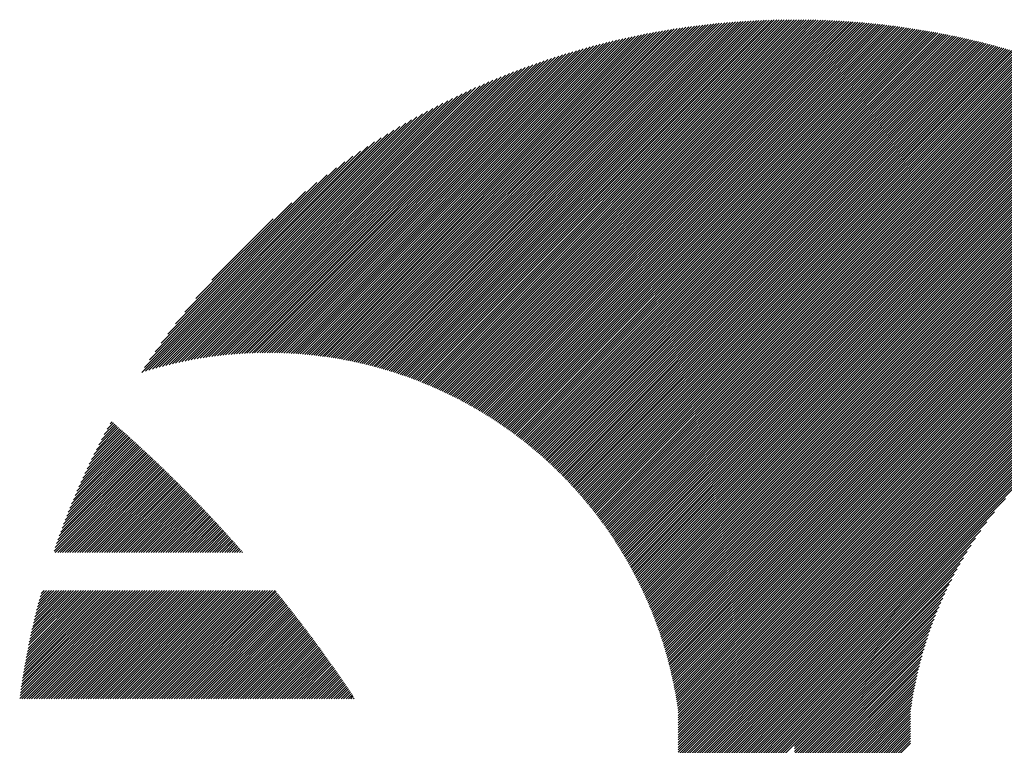
# Model space of a CAD drawing. Units: millimetres. Extents: x -791 to 339, y -413 to 475.
# Drawn here: x -791 to -753, y -302 to -274 of the extents above; entities that cross this region are included whole.
import ezdxf

# ---------------------------------------------------------------- set-up
doc = ezdxf.new("R2010")
doc.units = ezdxf.units.MM
doc.layers.add('CAXA0', color=7, linetype='Continuous', lineweight=70)
doc.layers.add('CAXA5', color=4, linetype='Continuous', lineweight=25)

# ---------------------------------------------------------------- blocks, each defined once
blk = doc.blocks.new('CAXBLOCK3', base_point=(-340.074, -83.454))
at = {"layer": 'CAXA0', "color": 0, "linetype": 'Continuous', "lineweight": 25}
for p, q in [((-775.407, -288.413), (-761.459, -274.466)), ((-775.34, -288.441), (-761.364, -274.465)), ((-775.273, -288.468), (-761.269, -274.464)), ((-775.207, -288.496), (-761.175, -274.464)), ((-761.165, -274.548), (-761.081, -274.464)), ((-761.165, -274.737), (-760.893, -274.465)), ((-761.165, -274.643), (-760.987, -274.465)), ((-761.165, -274.831), (-760.8, -274.466)), ((-778.551, -287.503), (-765.886, -274.838)), ((-778.471, -287.517), (-765.774, -274.82)), ((-778.392, -287.532), (-765.663, -274.803)), ((-778.313, -287.548), (-765.552, -274.787)), ((-778.234, -287.563), (-765.442, -274.771)), ((-778.156, -287.579), (-765.332, -274.755)), ((-778.078, -287.596), (-765.222, -274.74)), ((-778, -287.612), (-765.113, -274.725)), ((-777.923, -287.629), (-765.005, -274.711)), ((-777.846, -287.647), (-764.897, -274.697)), ((-777.77, -287.664), (-764.789, -274.684)), ((-777.693, -287.682), (-764.682, -274.671)), ((-777.617, -287.701), (-764.575, -274.659)), ((-777.542, -287.719), (-764.469, -274.647)), ((-777.466, -287.738), (-764.363, -274.635)), ((-777.391, -287.757), (-764.258, -274.624)), ((-777.316, -287.777), (-764.153, -274.613)), ((-777.242, -287.797), (-764.048, -274.603)), ((-777.168, -287.817), (-763.944, -274.593)), ((-777.094, -287.837), (-763.84, -274.584)), ((-777.021, -287.858), (-763.737, -274.575)), ((-776.947, -287.879), (-763.634, -274.566)), ((-776.874, -287.901), (-763.531, -274.558)), ((-776.802, -287.922), (-763.429, -274.55)), ((-776.729, -287.944), (-763.327, -274.542)), ((-776.657, -287.966), (-763.226, -274.535)), ((-776.585, -287.989), (-763.125, -274.528)), ((-776.514, -288.012), (-763.024, -274.522)), ((-776.443, -288.035), (-762.924, -274.516)), ((-776.372, -288.058), (-762.824, -274.51)), ((-776.301, -288.082), (-762.724, -274.505)), ((-776.231, -288.106), (-762.625, -274.5)), ((-776.161, -288.13), (-762.526, -274.495)), ((-776.091, -288.154), (-762.427, -274.491)), ((-776.021, -288.179), (-762.329, -274.487)), ((-775.952, -288.204), (-762.231, -274.483)), ((-775.883, -288.229), (-762.133, -274.48)), ((-775.814, -288.255), (-762.036, -274.477)), ((-775.746, -288.281), (-761.939, -274.474)), ((-775.677, -288.307), (-761.842, -274.472)), ((-775.609, -288.333), (-761.746, -274.47)), ((-775.542, -288.36), (-761.65, -274.468)), ((-775.474, -288.386), (-761.554, -274.467)), ((-775.14, -288.524), (-761.165, -274.548)), ((-775.075, -288.553), (-761.165, -274.643)), ((-775.009, -288.581), (-761.165, -274.737)), ((-774.943, -288.61), (-761.165, -274.831)), ((-761.165, -274.926), (-760.707, -274.468)), ((-761.165, -275.02), (-760.614, -274.469)), ((-761.165, -275.114), (-760.522, -274.471)), ((-761.165, -275.208), (-760.429, -274.473)), ((-761.165, -275.303), (-760.337, -274.476)), ((-761.165, -275.397), (-760.246, -274.478)), ((-761.165, -275.491), (-760.154, -274.481)), ((-761.165, -275.586), (-760.063, -274.484)), ((-761.165, -275.68), (-759.973, -274.488)), ((-761.165, -275.774), (-759.882, -274.492)), ((-761.165, -275.869), (-759.792, -274.496)), ((-761.165, -275.963), (-759.702, -274.5)), ((-761.165, -276.057), (-759.612, -274.504)), ((-761.165, -276.151), (-759.522, -274.509)), ((-761.165, -276.246), (-759.433, -274.514)), ((-761.165, -276.34), (-759.344, -274.52)), ((-761.165, -276.434), (-759.255, -274.525)), ((-761.165, -276.529), (-759.167, -274.531)), ((-761.165, -276.623), (-759.078, -274.537)), ((-761.165, -276.717), (-758.99, -274.543)), ((-761.165, -276.812), (-758.903, -274.55)), ((-761.165, -276.906), (-758.815, -274.556)), ((-761.165, -277), (-758.728, -274.563)), ((-761.165, -277.094), (-758.641, -274.571)), ((-761.165, -277.189), (-758.554, -274.578)), ((-761.165, -277.283), (-758.467, -274.586)), ((-761.165, -277.377), (-758.381, -274.594)), ((-761.165, -277.472), (-758.295, -274.602)), ((-761.165, -277.566), (-758.209, -274.61)), ((-761.165, -277.66), (-758.123, -274.619)), ((-761.165, -277.755), (-758.038, -274.628)), ((-761.165, -277.849), (-757.952, -274.637)), ((-761.165, -277.943), (-757.867, -274.646)), ((-761.165, -278.037), (-757.783, -274.655)), ((-761.165, -278.132), (-757.698, -274.665)), ((-761.165, -278.226), (-757.614, -274.675)), ((-761.165, -278.32), (-757.529, -274.685)), ((-761.165, -278.415), (-757.446, -274.696)), ((-761.165, -278.509), (-757.362, -274.706)), ((-761.165, -278.603), (-757.278, -274.717)), ((-761.165, -278.698), (-757.195, -274.728)), ((-761.165, -278.792), (-757.112, -274.739)), ((-761.165, -278.886), (-757.029, -274.751)), ((-761.165, -278.98), (-756.946, -274.762)), ((-761.165, -279.075), (-756.864, -274.774)), ((-761.165, -279.169), (-756.782, -274.786)), ((-761.165, -279.263), (-756.7, -274.798)), ((-761.165, -279.358), (-756.618, -274.811)), ((-761.165, -279.452), (-756.536, -274.823)), ((-761.165, -279.546), (-756.455, -274.836)), ((-779.877, -287.32), (-767.754, -275.197)), ((-779.791, -287.329), (-767.632, -275.17)), ((-779.706, -287.337), (-767.512, -275.143)), ((-779.621, -287.347), (-767.392, -275.117)), ((-779.536, -287.356), (-767.272, -275.092)), ((-779.452, -287.366), (-767.154, -275.068)), ((-779.368, -287.377), (-767.035, -275.044)), ((-779.285, -287.388), (-766.918, -275.021)), ((-779.202, -287.399), (-766.801, -274.998)), ((-779.119, -287.411), (-766.685, -274.976)), ((-779.037, -287.423), (-766.569, -274.955)), ((-778.955, -287.435), (-766.454, -274.934)), ((-778.873, -287.448), (-766.339, -274.914)), ((-778.792, -287.461), (-766.225, -274.894)), ((-778.711, -287.475), (-766.112, -274.875)), ((-778.631, -287.488), (-765.999, -274.856)), ((-774.878, -288.639), (-761.165, -274.926)), ((-774.813, -288.668), (-761.165, -275.02)), ((-774.748, -288.698), (-761.165, -275.114)), ((-774.684, -288.728), (-761.165, -275.208)), ((-761.165, -279.64), (-756.373, -274.849)), ((-761.165, -279.735), (-756.292, -274.862)), ((-761.165, -279.829), (-756.211, -274.876)), ((-761.165, -279.923), (-756.131, -274.889)), ((-761.165, -280.018), (-756.05, -274.903)), ((-761.165, -280.112), (-755.97, -274.917)), ((-761.165, -280.206), (-755.89, -274.932)), ((-761.165, -280.301), (-755.81, -274.946)), ((-761.165, -280.395), (-755.73, -274.96)), ((-761.165, -280.489), (-755.651, -274.975)), ((-761.165, -280.583), (-755.571, -274.99)), ((-761.165, -280.678), (-755.492, -275.005)), ((-761.165, -280.772), (-755.413, -275.021)), ((-761.165, -280.866), (-755.334, -275.036)), ((-761.165, -280.961), (-755.256, -275.052)), ((-761.165, -281.055), (-755.177, -275.068)), ((-761.165, -281.149), (-755.099, -275.084)), ((-761.165, -281.244), (-755.021, -275.1)), ((-761.165, -281.338), (-754.943, -275.116)), ((-761.165, -281.432), (-754.865, -275.133)), ((-761.165, -281.526), (-754.788, -275.15)), ((-761.165, -281.621), (-754.71, -275.167)), ((-761.165, -281.715), (-754.633, -275.184)), ((-761.165, -281.809), (-754.556, -275.201)), ((-761.165, -281.904), (-754.479, -275.218)), ((-780.944, -287.255), (-769.268, -275.579)), ((-780.852, -287.258), (-769.137, -275.543)), ((-780.761, -287.261), (-769.007, -275.507)), ((-780.671, -287.265), (-768.878, -275.473)), ((-780.581, -287.269), (-768.75, -275.439)), ((-780.491, -287.274), (-768.623, -275.406)), ((-780.402, -287.279), (-768.497, -275.374)), ((-780.313, -287.285), (-768.371, -275.342)), ((-780.225, -287.291), (-768.246, -275.312)), ((-780.138, -287.298), (-768.122, -275.282)), ((-780.05, -287.305), (-767.998, -275.253)), ((-779.964, -287.312), (-767.876, -275.224)), ((-774.62, -288.758), (-761.165, -275.303)), ((-774.555, -288.788), (-761.165, -275.397)), ((-774.492, -288.818), (-761.165, -275.491)), ((-774.428, -288.849), (-761.165, -275.586)), ((-761.165, -281.998), (-754.403, -275.236)), ((-761.165, -282.092), (-754.326, -275.254)), ((-761.165, -282.187), (-754.25, -275.272)), ((-761.165, -282.281), (-754.174, -275.29)), ((-761.165, -282.375), (-754.098, -275.308)), ((-761.165, -282.469), (-754.022, -275.327)), ((-761.165, -282.564), (-753.946, -275.345)), ((-761.165, -282.658), (-753.871, -275.364)), ((-761.165, -282.752), (-753.795, -275.383)), ((-761.165, -282.847), (-753.72, -275.402)), ((-761.165, -282.941), (-753.645, -275.422)), ((-761.165, -283.035), (-753.57, -275.441)), ((-761.165, -283.13), (-753.496, -275.461)), ((-761.165, -283.224), (-753.421, -275.481)), ((-761.165, -283.318), (-753.347, -275.501)), ((-761.165, -283.412), (-753.273, -275.521)), ((-761.165, -283.507), (-753.199, -275.541)), ((-761.165, -283.601), (-753.125, -275.561)), ((-761.165, -283.695), (-753.051, -275.582)), ((-781.792, -287.255), (-770.486, -275.949)), ((-781.695, -287.252), (-770.347, -275.904)), ((-781.6, -287.251), (-770.208, -275.86)), ((-781.504, -287.25), (-770.071, -275.817)), ((-781.409, -287.249), (-769.935, -275.774)), ((-781.315, -287.249), (-769.799, -275.733)), ((-781.222, -287.25), (-769.665, -275.693)), ((-781.128, -287.251), (-769.532, -275.654)), ((-781.036, -287.253), (-769.399, -275.616)), ((-774.365, -288.88), (-761.165, -275.68)), ((-774.302, -288.911), (-761.165, -275.774)), ((-774.239, -288.943), (-761.165, -275.869)), ((-774.176, -288.974), (-761.165, -275.963)), ((-761.165, -283.79), (-752.978, -275.603)), ((-761.165, -283.884), (-752.904, -275.624)), ((-761.165, -283.978), (-752.831, -275.645)), ((-761.165, -284.073), (-752.758, -275.666)), ((-761.165, -284.167), (-752.685, -275.687)), ((-761.165, -284.261), (-752.612, -275.709)), ((-761.165, -284.355), (-752.54, -275.731)), ((-761.165, -284.45), (-752.467, -275.752)), ((-761.165, -284.544), (-752.395, -275.774)), ((-761.165, -284.638), (-752.323, -275.797)), ((-761.165, -284.733), (-752.251, -275.819)), ((-761.165, -284.827), (-752.179, -275.841)), ((-761.165, -284.921), (-752.107, -275.864)), ((-761.165, -285.016), (-752.036, -275.887)), ((-761.165, -285.11), (-751.964, -275.91)), ((-761.165, -285.204), (-751.893, -275.933)), ((-761.165, -285.298), (-751.822, -275.956)), ((-782.587, -287.295), (-771.646, -276.355)), ((-782.485, -287.288), (-771.497, -276.299)), ((-782.384, -287.281), (-771.348, -276.245)), ((-782.284, -287.275), (-771.202, -276.193)), ((-782.184, -287.27), (-771.056, -276.141)), ((-782.085, -287.265), (-770.912, -276.092)), ((-781.987, -287.261), (-770.769, -276.043)), ((-781.889, -287.257), (-770.627, -275.995)), ((-774.114, -289.006), (-761.165, -276.057)), ((-774.052, -289.038), (-761.165, -276.151)), ((-773.99, -289.071), (-761.165, -276.246)), ((-773.928, -289.103), (-761.165, -276.34)), ((-761.165, -285.393), (-751.751, -275.979)), ((-761.165, -285.487), (-751.68, -276.003)), ((-761.165, -285.581), (-751.609, -276.026)), ((-761.165, -285.676), (-751.539, -276.05)), ((-761.165, -285.77), (-751.469, -276.074)), ((-761.165, -285.864), (-751.398, -276.098)), ((-761.165, -285.959), (-751.328, -276.122)), ((-761.165, -286.053), (-751.258, -276.147)), ((-761.165, -286.147), (-751.189, -276.171)), ((-761.165, -286.241), (-751.119, -276.196)), ((-761.165, -286.336), (-751.049, -276.221)), ((-761.165, -286.43), (-750.98, -276.246)), ((-761.165, -286.524), (-750.911, -276.271)), ((-761.165, -286.619), (-750.842, -276.296)), ((-761.165, -286.713), (-750.773, -276.321)), ((-761.165, -286.807), (-750.704, -276.347)), ((-783.213, -287.356), (-772.577, -276.719)), ((-783.107, -287.344), (-772.417, -276.654)), ((-783.001, -287.332), (-772.26, -276.591)), ((-782.897, -287.322), (-772.104, -276.529)), ((-782.793, -287.312), (-771.95, -276.47)), ((-782.689, -287.303), (-771.797, -276.411)), ((-773.866, -289.136), (-761.165, -276.434)), ((-773.805, -289.169), (-761.165, -276.529)), ((-773.744, -289.202), (-761.165, -276.623)), ((-773.683, -289.236), (-761.165, -276.717)), ((-761.165, -286.902), (-750.635, -276.372)), ((-761.165, -286.996), (-750.567, -276.398)), ((-761.165, -287.09), (-750.498, -276.424)), ((-761.165, -287.184), (-750.43, -276.45)), ((-761.165, -287.279), (-750.362, -276.476)), ((-761.165, -287.373), (-750.294, -276.503)), ((-761.165, -287.467), (-750.226, -276.529)), ((-761.165, -287.562), (-750.159, -276.556)), ((-761.165, -287.656), (-750.091, -276.582)), ((-761.165, -287.75), (-750.024, -276.609)), ((-761.165, -287.845), (-749.956, -276.636)), ((-761.165, -287.939), (-749.889, -276.663)), ((-761.165, -288.033), (-749.822, -276.691)), ((-761.165, -288.127), (-749.755, -276.718)), ((-783.757, -287.428), (-773.402, -277.073)), ((-783.647, -287.412), (-773.233, -276.998)), ((-783.537, -287.397), (-773.066, -276.925)), ((-783.428, -287.382), (-772.901, -276.855)), ((-783.32, -287.368), (-772.738, -276.786)), ((-773.623, -289.27), (-761.165, -276.812)), ((-773.562, -289.304), (-761.165, -276.906)), ((-773.502, -289.338), (-761.165, -277)), ((-773.442, -289.372), (-761.165, -277.094)), ((-761.165, -288.222), (-749.688, -276.746)), ((-761.165, -288.316), (-749.622, -276.773)), ((-761.165, -288.41), (-749.555, -276.801)), ((-761.165, -288.505), (-749.489, -276.829)), ((-761.165, -288.599), (-749.423, -276.857)), ((-761.165, -288.693), (-749.357, -276.885)), ((-761.165, -288.788), (-749.291, -276.914)), ((-761.165, -288.882), (-749.225, -276.942)), ((-761.165, -288.976), (-749.159, -276.971)), ((-761.165, -289.07), (-749.093, -276.999)), ((-761.165, -289.165), (-749.028, -277.028)), ((-761.165, -289.259), (-748.963, -277.057)), ((-761.165, -289.353), (-748.898, -277.086)), ((-784.325, -287.525), (-774.286, -277.485)), ((-784.21, -287.503), (-774.104, -277.397)), ((-784.095, -287.483), (-773.924, -277.312)), ((-783.982, -287.464), (-773.748, -277.23)), ((-783.869, -287.446), (-773.574, -277.15)), ((-773.382, -289.407), (-761.165, -277.189)), ((-773.323, -289.441), (-761.165, -277.283)), ((-773.264, -289.476), (-761.165, -277.377)), ((-773.205, -289.512), (-761.165, -277.472)), ((-761.165, -289.448), (-748.832, -277.116)), ((-761.165, -289.542), (-748.768, -277.145)), ((-761.165, -289.636), (-748.703, -277.174)), ((-761.165, -289.731), (-748.638, -277.204)), ((-761.165, -289.825), (-748.573, -277.234)), ((-761.165, -289.919), (-748.509, -277.264)), ((-761.165, -290.013), (-748.445, -277.294)), ((-761.165, -290.108), (-748.381, -277.324)), ((-761.165, -290.202), (-748.317, -277.354)), ((-761.165, -290.296), (-748.253, -277.384)), ((-761.165, -290.391), (-748.189, -277.415)), ((-761.165, -290.485), (-748.125, -277.446)), ((-761.165, -290.579), (-748.062, -277.476)), ((-784.8, -287.622), (-775.046, -277.868)), ((-784.679, -287.596), (-774.851, -277.767)), ((-784.56, -287.571), (-774.659, -277.67)), ((-784.442, -287.547), (-774.471, -277.576)), ((-773.146, -289.547), (-761.165, -277.566)), ((-773.087, -289.583), (-761.165, -277.66)), ((-773.029, -289.619), (-761.165, -277.755)), ((-772.971, -289.655), (-761.165, -277.849)), ((-761.165, -290.674), (-747.998, -277.507)), ((-761.165, -290.768), (-747.935, -277.538)), ((-761.165, -290.862), (-747.872, -277.569)), ((-761.165, -290.956), (-747.809, -277.601)), ((-761.165, -291.051), (-747.746, -277.632)), ((-761.165, -291.145), (-747.683, -277.663)), ((-761.165, -291.239), (-747.62, -277.695)), ((-761.165, -291.334), (-747.558, -277.727)), ((-761.165, -291.428), (-747.495, -277.759)), ((-761.165, -291.522), (-747.433, -277.791)), ((-761.165, -291.616), (-747.371, -277.823)), ((-761.165, -291.711), (-747.309, -277.855)), ((-785.168, -287.708), (-775.656, -278.196)), ((-785.044, -287.678), (-775.449, -278.082)), ((-784.921, -287.649), (-775.245, -277.973)), ((-772.913, -289.691), (-761.165, -277.943)), ((-772.855, -289.728), (-761.165, -278.037)), ((-772.797, -289.764), (-761.165, -278.132)), ((-772.74, -289.801), (-761.165, -278.226)), ((-761.165, -291.805), (-747.247, -277.887)), ((-761.165, -291.899), (-747.185, -277.92)), ((-761.165, -291.994), (-747.123, -277.952)), ((-761.165, -292.088), (-747.062, -277.985)), ((-761.165, -292.182), (-747, -278.018)), ((-761.165, -292.277), (-746.939, -278.051)), ((-761.165, -292.371), (-746.878, -278.084)), ((-761.165, -292.465), (-746.816, -278.117)), ((-761.165, -292.559), (-746.755, -278.15)), ((-761.165, -292.654), (-746.695, -278.184)), ((-761.165, -292.748), (-746.634, -278.217)), ((-785.55, -287.807), (-776.311, -278.568)), ((-785.421, -287.772), (-776.087, -278.438)), ((-785.294, -287.739), (-775.869, -278.314)), ((-772.683, -289.839), (-761.165, -278.32)), ((-772.626, -289.876), (-761.165, -278.415)), ((-772.569, -289.914), (-761.165, -278.509)), ((-772.513, -289.951), (-761.165, -278.603)), ((-761.165, -292.842), (-746.573, -278.251)), ((-761.165, -292.937), (-746.513, -278.285)), ((-761.165, -293.031), (-746.452, -278.319)), ((-761.165, -293.125), (-746.392, -278.353)), ((-761.165, -293.22), (-746.332, -278.387)), ((-761.165, -293.314), (-746.272, -278.421)), ((-761.165, -293.408), (-746.212, -278.455)), ((-761.165, -293.502), (-746.152, -278.49)), ((-761.165, -293.597), (-746.092, -278.524)), ((-761.165, -293.691), (-746.033, -278.559)), ((-761.165, -293.785), (-745.973, -278.594)), ((-785.946, -287.92), (-777.025, -278.999)), ((-785.812, -287.88), (-776.779, -278.847)), ((-785.68, -287.843), (-776.542, -278.704)), ((-772.456, -289.989), (-761.165, -278.698)), ((-772.4, -290.028), (-761.165, -278.792)), ((-772.344, -290.066), (-761.165, -278.886)), ((-772.289, -290.105), (-761.165, -278.98)), ((-761.165, -293.88), (-745.914, -278.629)), ((-761.165, -293.974), (-745.855, -278.664)), ((-761.165, -294.068), (-745.795, -278.699)), ((-761.165, -294.163), (-745.736, -278.734)), ((-761.165, -294.257), (-745.678, -278.77)), ((-761.165, -294.351), (-745.619, -278.805)), ((-761.165, -294.445), (-745.56, -278.841)), ((-761.165, -294.54), (-745.501, -278.877)), ((-761.165, -294.634), (-745.443, -278.913)), ((-761.165, -294.728), (-745.385, -278.949)), ((-761.165, -294.823), (-745.327, -278.985)), ((-786.22, -288.004), (-777.545, -279.33)), ((-786.082, -287.961), (-777.28, -279.159)), ((-772.233, -290.143), (-761.165, -279.075)), ((-772.178, -290.182), (-761.165, -279.169)), ((-772.123, -290.222), (-761.165, -279.263)), ((-772.068, -290.261), (-761.165, -279.358)), ((-761.165, -294.917), (-745.268, -279.021)), ((-761.165, -295.011), (-745.21, -279.057)), ((-761.165, -295.106), (-745.153, -279.094)), ((-761.165, -295.2), (-745.095, -279.13)), ((-761.165, -295.294), (-745.037, -279.167)), ((-761.165, -295.388), (-744.98, -279.204)), ((-761.165, -295.483), (-744.922, -279.24)), ((-761.165, -295.577), (-744.865, -279.277)), ((-761.165, -295.671), (-744.808, -279.314)), ((-761.165, -295.766), (-744.751, -279.352)), ((-786.122, -287.813), (-777.821, -279.512)), ((-785.926, -287.522), (-778.112, -279.709)), ((-772.013, -290.301), (-761.165, -279.452)), ((-771.959, -290.341), (-761.165, -279.546)), ((-771.905, -290.381), (-761.165, -279.64)), ((-771.851, -290.421), (-761.165, -279.735)), ((-761.165, -295.86), (-744.694, -279.389)), ((-761.165, -295.954), (-744.637, -279.426)), ((-761.165, -296.049), (-744.58, -279.464)), ((-761.165, -296.143), (-744.523, -279.502)), ((-761.165, -296.237), (-744.467, -279.539)), ((-761.165, -296.331), (-744.41, -279.577)), ((-761.165, -296.426), (-744.354, -279.615)), ((-761.165, -296.52), (-744.298, -279.653)), ((-761.165, -296.614), (-744.242, -279.692)), ((-761.165, -296.709), (-744.186, -279.73)), ((-785.712, -287.214), (-778.42, -279.922)), ((-771.797, -290.462), (-761.165, -279.829)), ((-771.743, -290.502), (-761.165, -279.923)), ((-771.69, -290.543), (-761.165, -280.018)), ((-771.637, -290.584), (-761.165, -280.112)), ((-761.165, -296.803), (-744.13, -279.768)), ((-761.165, -296.897), (-744.074, -279.807)), ((-761.165, -296.992), (-744.019, -279.846)), ((-761.165, -297.086), (-743.963, -279.884)), ((-761.165, -297.18), (-743.908, -279.923)), ((-761.165, -297.274), (-743.852, -279.962)), ((-761.165, -297.369), (-743.797, -280.001)), ((-761.165, -297.463), (-743.742, -280.04)), ((-761.165, -297.557), (-743.687, -280.08)), ((-761.165, -297.652), (-743.632, -280.119)), ((-785.478, -286.886), (-778.749, -280.157)), ((-785.217, -286.531), (-779.104, -280.418)), ((-771.584, -290.625), (-761.165, -280.206)), ((-771.531, -290.667), (-761.165, -280.301)), ((-771.478, -290.709), (-761.165, -280.395)), ((-771.426, -290.751), (-761.165, -280.489)), ((-761.165, -297.746), (-743.577, -280.159)), ((-761.165, -297.84), (-743.523, -280.198)), ((-761.165, -297.935), (-743.468, -280.238)), ((-761.165, -298.029), (-743.414, -280.278)), ((-761.165, -298.123), (-743.359, -280.318)), ((-761.165, -298.217), (-743.305, -280.358)), ((-761.165, -298.312), (-743.251, -280.398)), ((-761.165, -298.406), (-743.197, -280.438)), ((-761.165, -298.5), (-743.143, -280.479)), ((-784.921, -286.14), (-779.495, -280.714)), ((-771.374, -290.793), (-761.165, -280.583)), ((-771.322, -290.835), (-761.165, -280.678)), ((-771.27, -290.877), (-761.165, -280.772)), ((-771.218, -290.92), (-761.165, -280.866)), ((-761.165, -298.595), (-743.089, -280.519)), ((-761.165, -298.689), (-743.036, -280.56)), ((-761.165, -298.783), (-742.982, -280.601)), ((-761.165, -298.878), (-742.929, -280.642)), ((-761.165, -298.972), (-742.875, -280.682)), ((-761.165, -299.066), (-742.822, -280.724)), ((-761.165, -299.16), (-742.769, -280.765)), ((-761.165, -299.255), (-742.716, -280.806)), ((-761.165, -299.349), (-742.663, -280.847)), ((-761.165, -299.443), (-742.61, -280.889)), ((-784.573, -285.698), (-779.937, -281.062)), ((-771.167, -290.963), (-761.165, -280.961)), ((-771.116, -291.006), (-761.165, -281.055)), ((-771.065, -291.049), (-761.165, -281.149)), ((-771.014, -291.093), (-761.165, -281.244)), ((-761.165, -299.538), (-742.557, -280.93)), ((-761.165, -299.632), (-742.505, -280.972)), ((-761.165, -299.726), (-742.452, -281.014)), ((-761.165, -299.821), (-742.4, -281.056)), ((-761.165, -299.915), (-742.347, -281.098)), ((-761.165, -300.009), (-742.295, -281.14)), ((-761.165, -300.103), (-742.243, -281.182)), ((-761.165, -300.198), (-742.191, -281.224)), ((-761.165, -300.292), (-742.139, -281.267)), ((-784.141, -285.172), (-780.463, -281.493)), ((-770.963, -291.137), (-761.165, -281.338)), ((-770.913, -291.181), (-761.165, -281.432)), ((-770.863, -291.225), (-761.165, -281.526)), ((-770.813, -291.269), (-761.165, -281.621)), ((-761.165, -300.386), (-742.088, -281.309)), ((-761.165, -300.481), (-742.036, -281.352)), ((-761.165, -300.575), (-741.984, -281.395)), ((-761.165, -300.669), (-741.933, -281.438)), ((-761.165, -300.764), (-741.882, -281.481)), ((-761.165, -300.858), (-741.83, -281.524)), ((-770.763, -291.313), (-761.165, -281.715)), ((-770.713, -291.358), (-761.165, -281.809)), ((-770.664, -291.403), (-761.165, -281.904)), ((-770.615, -291.448), (-761.165, -281.998)), ((-783.527, -284.463), (-781.171, -282.108)), ((-770.566, -291.493), (-761.165, -282.092)), ((-770.517, -291.539), (-761.165, -282.187)), ((-770.468, -291.585), (-761.165, -282.281)), ((-770.42, -291.63), (-761.165, -282.375)), ((-770.372, -291.677), (-761.165, -282.469)), ((-770.324, -291.723), (-761.165, -282.564)), ((-770.276, -291.769), (-761.165, -282.658)), ((-770.228, -291.816), (-761.165, -282.752)), ((-770.181, -291.863), (-761.165, -282.847)), ((-770.134, -291.91), (-761.165, -282.941)), ((-770.086, -291.957), (-761.165, -283.035)), ((-770.04, -292.005), (-761.165, -283.13)), ((-769.993, -292.052), (-761.165, -283.224)), ((-769.947, -292.1), (-761.165, -283.318)), ((-769.9, -292.148), (-761.165, -283.412)), ((-769.854, -292.197), (-761.165, -283.507)), ((-769.808, -292.245), (-761.165, -283.601)), ((-769.763, -292.294), (-761.165, -283.695)), ((-769.717, -292.343), (-761.165, -283.79)), ((-769.672, -292.392), (-761.165, -283.884)), ((-769.627, -292.441), (-761.165, -283.978)), ((-769.582, -292.49), (-761.165, -284.073)), ((-769.538, -292.54), (-761.165, -284.167)), ((-769.493, -292.59), (-761.165, -284.261)), ((-769.449, -292.64), (-761.165, -284.355)), ((-769.405, -292.69), (-761.165, -284.45)), ((-769.361, -292.74), (-761.165, -284.544)), ((-769.317, -292.791), (-761.165, -284.638)), ((-769.274, -292.842), (-761.165, -284.733)), ((-769.231, -292.893), (-761.165, -284.827)), ((-769.188, -292.944), (-761.165, -284.921)), ((-769.145, -292.996), (-761.165, -285.016)), ((-769.102, -293.047), (-761.165, -285.11)), ((-769.06, -293.099), (-761.165, -285.204)), ((-769.017, -293.151), (-761.165, -285.298)), ((-768.975, -293.203), (-761.165, -285.393)), ((-768.933, -293.256), (-761.165, -285.487)), ((-768.892, -293.309), (-761.165, -285.581)), ((-768.85, -293.361), (-761.165, -285.676)), ((-768.809, -293.414), (-761.165, -285.77)), ((-768.768, -293.468), (-761.165, -285.864)), ((-768.727, -293.521), (-761.165, -285.959)), ((-768.687, -293.575), (-761.165, -286.053)), ((-768.646, -293.629), (-761.165, -286.147)), ((-768.606, -293.683), (-761.165, -286.241)), ((-768.566, -293.737), (-761.165, -286.336)), ((-768.526, -293.792), (-761.165, -286.43)), ((-768.486, -293.846), (-761.165, -286.524)), ((-768.447, -293.901), (-761.165, -286.619)), ((-768.408, -293.956), (-761.165, -286.713)), ((-768.369, -294.011), (-761.165, -286.807)), ((-768.33, -294.067), (-761.165, -286.902)), ((-768.291, -294.123), (-761.165, -286.996)), ((-768.253, -294.179), (-761.165, -287.09)), ((-768.215, -294.235), (-761.165, -287.184)), ((-768.177, -294.291), (-761.165, -287.279)), ((-768.139, -294.348), (-761.165, -287.373)), ((-768.102, -294.404), (-761.165, -287.467)), ((-768.064, -294.461), (-761.165, -287.562)), ((-768.027, -294.519), (-761.165, -287.656)), ((-767.99, -294.576), (-761.165, -287.75)), ((-767.954, -294.634), (-761.165, -287.845)), ((-767.917, -294.691), (-761.165, -287.939)), ((-767.881, -294.749), (-761.165, -288.033)), ((-767.845, -294.808), (-761.165, -288.127)), ((-767.809, -294.866), (-761.165, -288.222)), ((-767.773, -294.925), (-761.165, -288.316)), ((-767.738, -294.984), (-761.165, -288.41)), ((-767.703, -295.043), (-761.165, -288.505)), ((-767.668, -295.102), (-761.165, -288.599)), ((-767.633, -295.162), (-761.165, -288.693)), ((-767.598, -295.221), (-761.165, -288.788)), ((-767.564, -295.281), (-761.165, -288.882)), ((-767.53, -295.342), (-761.165, -288.976)), ((-767.496, -295.402), (-761.165, -289.07)), ((-767.463, -295.463), (-761.165, -289.165)), ((-767.429, -295.524), (-761.165, -289.259)), ((-767.396, -295.585), (-761.165, -289.353)), ((-767.363, -295.646), (-761.165, -289.448)), ((-767.33, -295.708), (-761.165, -289.542)), ((-767.298, -295.769), (-761.165, -289.636)), ((-767.265, -295.831), (-761.165, -289.731)), ((-767.233, -295.894), (-761.165, -289.825)), ((-767.201, -295.956), (-761.165, -289.919)), ((-767.17, -296.019), (-761.165, -290.013)), ((-767.138, -296.082), (-761.165, -290.108)), ((-767.107, -296.145), (-761.165, -290.202)), ((-767.076, -296.208), (-761.165, -290.296)), ((-767.046, -296.272), (-761.165, -290.391)), ((-767.015, -296.336), (-761.165, -290.485)), ((-766.985, -296.4), (-761.165, -290.579)), ((-766.955, -296.464), (-761.165, -290.674)), ((-766.925, -296.529), (-761.165, -290.768)), ((-766.896, -296.593), (-761.165, -290.862)), ((-766.867, -296.658), (-761.165, -290.956)), ((-766.838, -296.724), (-761.165, -291.051)), ((-766.809, -296.789), (-761.165, -291.145)), ((-766.78, -296.855), (-761.165, -291.239)), ((-766.752, -296.921), (-761.165, -291.334)), ((-766.724, -296.987), (-761.165, -291.428)), ((-766.696, -297.054), (-761.165, -291.522)), ((-766.669, -297.121), (-761.165, -291.616)), ((-766.641, -297.188), (-761.165, -291.711)), ((-766.614, -297.255), (-761.165, -291.805)), ((-766.588, -297.323), (-761.165, -291.899)), ((-766.561, -297.39), (-761.165, -291.994)), ((-766.535, -297.458), (-761.165, -292.088)), ((-766.509, -297.527), (-761.165, -292.182)), ((-766.483, -297.595), (-761.165, -292.277)), ((-766.458, -297.664), (-761.165, -292.371)), ((-766.433, -297.733), (-761.165, -292.465)), ((-766.408, -297.803), (-761.165, -292.559)), ((-766.383, -297.872), (-761.165, -292.654)), ((-766.359, -297.942), (-761.165, -292.748)), ((-766.334, -298.012), (-761.165, -292.842)), ((-766.311, -298.083), (-761.165, -292.937)), ((-761.165, -300.952), (-753.06, -292.848)), ((-766.287, -298.153), (-761.165, -293.031)), ((-766.264, -298.224), (-761.165, -293.125)), ((-766.241, -298.296), (-761.165, -293.22)), ((-766.218, -298.367), (-761.165, -293.314)), ((-761.165, -301.046), (-753.476, -293.358)), ((-766.196, -298.439), (-761.165, -293.408)), ((-766.173, -298.511), (-761.165, -293.502)), ((-766.151, -298.584), (-761.165, -293.597)), ((-766.13, -298.656), (-761.165, -293.691)), ((-761.165, -301.141), (-753.77, -293.746)), ((-766.109, -298.729), (-761.165, -293.785)), ((-766.088, -298.803), (-761.165, -293.88)), ((-766.067, -298.876), (-761.165, -293.974)), ((-766.046, -298.95), (-761.165, -294.068)), ((-761.165, -301.235), (-754.005, -294.075)), ((-766.026, -299.024), (-761.165, -294.163)), ((-766.007, -299.099), (-761.165, -294.257)), ((-765.987, -299.174), (-761.165, -294.351)), ((-765.968, -299.249), (-761.165, -294.445)), ((-761.165, -301.329), (-754.204, -294.369)), ((-765.949, -299.324), (-761.165, -294.54)), ((-765.93, -299.4), (-761.165, -294.634)), ((-765.912, -299.476), (-761.165, -294.728)), ((-765.894, -299.552), (-761.165, -294.823)), ((-761.165, -301.424), (-754.377, -294.636)), ((-765.877, -299.629), (-761.165, -294.917)), ((-765.859, -299.706), (-761.165, -295.011)), ((-765.843, -299.784), (-761.165, -295.106)), ((-765.826, -299.861), (-761.165, -295.2)), ((-761.165, -301.518), (-754.532, -294.885)), ((-761.165, -301.612), (-754.671, -295.119)), ((-765.81, -299.939), (-761.165, -295.294)), ((-765.794, -300.018), (-761.165, -295.388)), ((-765.778, -300.096), (-761.165, -295.483)), ((-765.763, -300.175), (-761.165, -295.577)), ((-761.165, -301.707), (-754.798, -295.34)), ((-761.165, -301.801), (-754.915, -295.551)), ((-765.748, -300.255), (-761.165, -295.671)), ((-765.733, -300.335), (-761.165, -295.766)), ((-765.719, -300.415), (-761.165, -295.86)), ((-765.705, -300.495), (-761.165, -295.954)), ((-761.165, -301.895), (-755.023, -295.754)), ((-761.165, -301.989), (-755.124, -295.949)), ((-765.692, -300.576), (-761.165, -296.049)), ((-765.679, -300.657), (-761.165, -296.143)), ((-765.666, -300.739), (-761.165, -296.237)), ((-765.654, -300.821), (-761.165, -296.331)), ((-761.165, -302.084), (-755.218, -296.137)), ((-761.165, -302.178), (-755.306, -296.32)), ((-765.642, -300.903), (-761.165, -296.426)), ((-765.63, -300.986), (-761.165, -296.52)), ((-765.629, -301.079), (-761.165, -296.614)), ((-765.629, -301.173), (-761.165, -296.709)), ((-761.165, -302.272), (-755.389, -296.497)), ((-761.165, -302.367), (-755.467, -296.669)), ((-765.629, -301.267), (-761.165, -296.803)), ((-765.629, -301.361), (-761.165, -296.897)), ((-765.629, -301.456), (-761.165, -296.992)), ((-765.629, -301.55), (-761.165, -297.086)), ((-761.165, -302.461), (-755.541, -296.838)), ((-761.165, -302.555), (-755.611, -297.002)), ((-765.629, -301.644), (-761.165, -297.18)), ((-765.629, -301.739), (-761.165, -297.274)), ((-765.629, -301.833), (-761.165, -297.369)), ((-765.629, -301.927), (-761.165, -297.463)), ((-761.165, -302.65), (-755.677, -297.162)), ((-761.165, -302.744), (-755.74, -297.319)), ((-761.165, -302.838), (-755.8, -297.474)), ((-765.629, -302.022), (-761.165, -297.557)), ((-765.629, -302.116), (-761.165, -297.652)), ((-765.629, -302.21), (-761.165, -297.746)), ((-765.629, -302.304), (-761.165, -297.84)), ((-761.165, -302.932), (-755.857, -297.625)), ((-761.165, -303.027), (-755.911, -297.773)), ((-765.629, -302.399), (-761.165, -297.935)), ((-765.629, -302.493), (-761.165, -298.029)), ((-765.629, -302.587), (-761.165, -298.123)), ((-765.629, -302.682), (-761.165, -298.217)), ((-761.165, -303.121), (-755.962, -297.919)), ((-761.165, -303.215), (-756.012, -298.062)), ((-761.165, -303.31), (-756.059, -298.204)), ((-765.629, -302.776), (-761.165, -298.312)), ((-765.629, -302.87), (-761.165, -298.406)), ((-765.629, -302.965), (-761.165, -298.5)), ((-765.629, -303.059), (-761.165, -298.595)), ((-761.165, -303.404), (-756.103, -298.343)), ((-761.165, -303.498), (-756.146, -298.48)), ((-761.165, -303.592), (-756.187, -298.615)), ((-765.629, -303.153), (-761.165, -298.689)), ((-765.629, -303.247), (-761.165, -298.783)), ((-765.629, -303.342), (-761.165, -298.878)), ((-765.629, -303.436), (-761.165, -298.972)), ((-761.165, -303.687), (-756.226, -298.748)), ((-761.165, -303.781), (-756.263, -298.88)), ((-761.165, -303.875), (-756.299, -299.01)), ((-765.629, -303.53), (-761.165, -299.066)), ((-765.629, -303.625), (-761.165, -299.16)), ((-765.629, -303.719), (-761.165, -299.255)), ((-765.629, -303.813), (-761.165, -299.349)), ((-761.165, -303.97), (-756.333, -299.138)), ((-761.165, -304.064), (-756.365, -299.265)), ((-761.165, -304.158), (-756.396, -299.39)), ((-765.629, -303.908), (-761.165, -299.443)), ((-765.629, -304.002), (-761.165, -299.538)), ((-765.629, -304.096), (-761.165, -299.632)), ((-765.629, -304.19), (-761.165, -299.726)), ((-761.165, -304.253), (-756.426, -299.514)), ((-761.165, -304.347), (-756.454, -299.636)), ((-761.165, -304.441), (-756.481, -299.758)), ((-765.629, -304.285), (-761.165, -299.821)), ((-765.629, -304.379), (-761.165, -299.915)), ((-765.629, -304.473), (-761.165, -300.009)), ((-765.629, -304.568), (-761.165, -300.103)), ((-761.165, -304.535), (-756.507, -299.878)), ((-761.165, -304.63), (-756.531, -299.996)), ((-761.165, -304.724), (-756.554, -300.114)), ((-765.629, -304.662), (-761.165, -300.198)), ((-765.629, -304.756), (-761.165, -300.292)), ((-765.629, -304.851), (-761.165, -300.386)), ((-765.629, -304.945), (-761.165, -300.481)), ((-761.165, -304.818), (-756.577, -300.23)), ((-761.165, -304.913), (-756.598, -300.346)), ((-761.165, -305.007), (-756.618, -300.46)), ((-765.629, -305.039), (-761.165, -300.575)), ((-765.629, -305.133), (-761.165, -300.669)), ((-765.629, -305.228), (-761.165, -300.764)), ((-765.629, -305.322), (-761.165, -300.858)), ((-761.165, -305.101), (-756.637, -300.573)), ((-761.165, -305.196), (-756.655, -300.686)), ((-761.165, -305.29), (-756.672, -300.797)), ((-761.165, -305.384), (-756.688, -300.907)), ((-765.629, -305.416), (-761.165, -300.952)), ((-765.629, -305.511), (-761.165, -301.046)), ((-765.629, -305.605), (-761.165, -301.141)), ((-765.629, -305.699), (-761.165, -301.235)), ((-761.165, -305.478), (-756.7, -301.014)), ((-761.165, -305.573), (-756.7, -301.109)), ((-761.165, -305.667), (-756.7, -301.203)), ((-761.165, -305.761), (-756.7, -301.297)), ((-765.629, -305.794), (-761.165, -301.329)), ((-765.629, -305.888), (-761.165, -301.424)), ((-765.629, -305.982), (-761.165, -301.518)), ((-765.629, -306.076), (-761.165, -301.612)), ((-761.165, -305.856), (-756.7, -301.391)), ((-761.165, -305.95), (-756.7, -301.486)), ((-761.165, -306.044), (-756.7, -301.58)), ((-761.165, -306.139), (-756.7, -301.674)), ((-765.629, -306.171), (-761.165, -301.707)), ((-765.629, -306.265), (-761.165, -301.801)), ((-765.629, -306.359), (-761.165, -301.895)), ((-765.629, -306.454), (-761.165, -301.989)), ((-761.165, -306.233), (-756.7, -301.769)), ((-761.165, -306.327), (-756.7, -301.863)), ((-761.165, -306.421), (-756.7, -301.957)), ((-761.165, -306.516), (-756.7, -302.052)), ((-765.629, -306.548), (-761.165, -302.084)), ((-765.629, -306.642), (-761.165, -302.178)), ((-765.629, -306.737), (-761.165, -302.272)), ((-761.165, -306.61), (-756.7, -302.146)), ((-761.165, -306.704), (-756.7, -302.24))]:
    blk.add_line(p, q, dxfattribs=at)
blk = doc.blocks.new('CAXBLOCK11', base_point=(-340.074, -83.454))
at = {"layer": 'CAXA0', "color": 0, "linetype": 'Continuous', "lineweight": 25}
for p, q in [((-787.551, -290.184), (-787.311, -289.944)), ((-787.438, -289.976), (-787.362, -289.9)), ((-788.404, -291.885), (-786.861, -290.342)), ((-788.321, -291.708), (-786.91, -290.298)), ((-788.236, -291.529), (-786.96, -290.253)), ((-788.149, -291.347), (-787.01, -290.209)), ((-788.058, -291.162), (-787.06, -290.165)), ((-787.964, -290.974), (-787.11, -290.12)), ((-787.866, -290.782), (-787.161, -290.076)), ((-787.765, -290.587), (-787.211, -290.032)), ((-787.66, -290.387), (-787.261, -289.988)), ((-788.98, -293.216), (-786.464, -290.7)), ((-788.915, -293.056), (-786.513, -290.655)), ((-788.848, -292.895), (-786.563, -290.61)), ((-788.779, -292.732), (-786.612, -290.565)), ((-788.709, -292.567), (-786.662, -290.521)), ((-788.636, -292.4), (-786.711, -290.476)), ((-788.561, -292.231), (-786.761, -290.431)), ((-788.483, -292.059), (-786.811, -290.387)), ((-789.441, -294.432), (-786.071, -291.062)), ((-789.389, -294.285), (-786.12, -291.016)), ((-789.335, -294.136), (-786.169, -290.971)), ((-789.28, -293.987), (-786.218, -290.926)), ((-789.223, -293.836), (-786.267, -290.88)), ((-789.164, -293.683), (-786.316, -290.835)), ((-789.105, -293.529), (-786.366, -290.79)), ((-789.043, -293.373), (-786.415, -290.745)), ((-789.591, -294.864), (-785.925, -291.198)), ((-789.545, -294.913), (-785.876, -291.244)), ((-789.543, -294.721), (-785.974, -291.153)), ((-789.493, -294.577), (-786.023, -291.107)), ((-789.451, -294.913), (-785.828, -291.29)), ((-789.357, -294.913), (-785.779, -291.335)), ((-789.262, -294.913), (-785.731, -291.381)), ((-789.168, -294.913), (-785.683, -291.427)), ((-789.074, -294.913), (-785.634, -291.473)), ((-788.979, -294.913), (-785.586, -291.519)), ((-788.885, -294.913), (-785.538, -291.565)), ((-788.791, -294.913), (-785.49, -291.611)), ((-788.696, -294.913), (-785.441, -291.658)), ((-788.602, -294.913), (-785.393, -291.704)), ((-788.508, -294.913), (-785.345, -291.75)), ((-788.414, -294.913), (-785.297, -291.796)), ((-788.319, -294.913), (-785.25, -291.843)), ((-788.225, -294.913), (-785.202, -291.889)), ((-788.131, -294.913), (-785.154, -291.936)), ((-788.036, -294.913), (-785.106, -291.983)), ((-787.942, -294.913), (-785.059, -292.029)), ((-787.848, -294.913), (-785.011, -292.076)), ((-787.753, -294.913), (-784.964, -292.123)), ((-787.659, -294.913), (-784.916, -292.17)), ((-787.565, -294.913), (-784.869, -292.217)), ((-787.471, -294.913), (-784.821, -292.263)), ((-787.376, -294.913), (-784.774, -292.311)), ((-787.282, -294.913), (-784.727, -292.358)), ((-787.188, -294.913), (-784.68, -292.405)), ((-787.093, -294.913), (-784.633, -292.452)), ((-786.999, -294.913), (-784.586, -292.499)), ((-786.905, -294.913), (-784.539, -292.547)), ((-786.81, -294.913), (-784.492, -292.594)), ((-786.716, -294.913), (-784.445, -292.641)), ((-786.622, -294.913), (-784.398, -292.689)), ((-786.528, -294.913), (-784.351, -292.736)), ((-786.433, -294.913), (-784.305, -292.784)), ((-786.339, -294.913), (-784.258, -292.832)), ((-786.245, -294.913), (-784.212, -292.88)), ((-786.15, -294.913), (-784.165, -292.927)), ((-786.056, -294.913), (-784.119, -292.975)), ((-785.962, -294.913), (-784.072, -293.023)), ((-785.867, -294.913), (-784.026, -293.071)), ((-785.773, -294.913), (-783.98, -293.119)), ((-785.679, -294.913), (-783.934, -293.167)), ((-785.585, -294.913), (-783.887, -293.215)), ((-785.49, -294.913), (-783.841, -293.264)), ((-785.396, -294.913), (-783.795, -293.312)), ((-785.302, -294.913), (-783.749, -293.36)), ((-785.207, -294.913), (-783.703, -293.409)), ((-785.113, -294.913), (-783.658, -293.457)), ((-785.019, -294.913), (-783.612, -293.506)), ((-784.924, -294.913), (-783.566, -293.554)), ((-784.83, -294.913), (-783.52, -293.603)), ((-784.736, -294.913), (-783.475, -293.652)), ((-784.642, -294.913), (-783.429, -293.7)), ((-784.547, -294.913), (-783.384, -293.749)), ((-784.453, -294.913), (-783.338, -293.798)), ((-784.359, -294.913), (-783.293, -293.847)), ((-784.264, -294.913), (-783.248, -293.896)), ((-784.17, -294.913), (-783.202, -293.945)), ((-784.076, -294.913), (-783.157, -293.994)), ((-783.981, -294.913), (-783.112, -294.043)), ((-783.887, -294.913), (-783.067, -294.093)), ((-783.793, -294.913), (-783.022, -294.142)), ((-783.699, -294.913), (-782.977, -294.191)), ((-783.604, -294.913), (-782.932, -294.241)), ((-783.51, -294.913), (-782.887, -294.29)), ((-783.416, -294.913), (-782.843, -294.34)), ((-783.321, -294.913), (-782.798, -294.389)), ((-783.227, -294.913), (-782.753, -294.439)), ((-783.133, -294.913), (-782.709, -294.489)), ((-783.038, -294.913), (-782.664, -294.538)), ((-782.944, -294.913), (-782.62, -294.588)), ((-782.85, -294.913), (-782.575, -294.638)), ((-782.756, -294.913), (-782.531, -294.688)), ((-782.661, -294.913), (-782.487, -294.738)), ((-782.567, -294.913), (-782.443, -294.788)), ((-782.473, -294.913), (-782.398, -294.838)), ((-782.378, -294.913), (-782.354, -294.888)), ((-790.909, -300.52), (-786.764, -296.375)), ((-790.895, -300.411), (-786.858, -296.375)), ((-790.879, -300.302), (-786.952, -296.375)), ((-790.864, -300.192), (-787.047, -296.375)), ((-790.848, -300.081), (-787.141, -296.375)), ((-790.831, -299.97), (-787.235, -296.375)), ((-790.828, -300.533), (-786.669, -296.375)), ((-790.814, -299.859), (-787.329, -296.375)), ((-790.796, -299.747), (-787.424, -296.375)), ((-790.778, -299.635), (-787.518, -296.375)), ((-790.76, -299.522), (-787.612, -296.375)), ((-790.74, -299.408), (-787.707, -296.375)), ((-790.733, -300.533), (-786.575, -296.375)), ((-790.721, -299.294), (-787.801, -296.375)), ((-790.7, -299.18), (-787.895, -296.375)), ((-790.679, -299.064), (-787.99, -296.375)), ((-790.658, -298.949), (-788.084, -296.375)), ((-790.639, -300.533), (-786.481, -296.375)), ((-790.636, -298.832), (-788.178, -296.375)), ((-790.613, -298.715), (-788.272, -296.375)), ((-790.59, -298.598), (-788.367, -296.375)), ((-790.566, -298.48), (-788.461, -296.375)), ((-790.545, -300.533), (-786.386, -296.375)), ((-790.542, -298.361), (-788.555, -296.375)), ((-790.517, -298.242), (-788.65, -296.375)), ((-790.491, -298.122), (-788.744, -296.375)), ((-790.465, -298.001), (-788.838, -296.375)), ((-790.45, -300.533), (-786.292, -296.375)), ((-790.438, -297.88), (-788.933, -296.375)), ((-790.41, -297.758), (-789.027, -296.375)), ((-790.381, -297.635), (-789.121, -296.375)), ((-790.356, -300.533), (-786.198, -296.375)), ((-790.352, -297.511), (-789.215, -296.375)), ((-790.322, -297.387), (-789.31, -296.375)), ((-790.292, -297.262), (-789.404, -296.375)), ((-790.262, -300.533), (-786.104, -296.375)), ((-790.26, -297.137), (-789.498, -296.375)), ((-790.228, -297.01), (-789.593, -296.375)), ((-790.195, -296.883), (-789.687, -296.375)), ((-790.167, -300.533), (-786.009, -296.375)), ((-790.162, -296.755), (-789.781, -296.375)), ((-790.127, -296.626), (-789.876, -296.375)), ((-790.091, -296.496), (-789.97, -296.375)), ((-790.073, -300.533), (-785.915, -296.375)), ((-789.979, -300.533), (-785.821, -296.375)), ((-789.885, -300.533), (-785.726, -296.375)), ((-789.79, -300.533), (-785.632, -296.375)), ((-789.696, -300.533), (-785.538, -296.375)), ((-789.602, -300.533), (-785.443, -296.375)), ((-789.507, -300.533), (-785.349, -296.375)), ((-789.413, -300.533), (-785.255, -296.375)), ((-789.319, -300.533), (-785.161, -296.375)), ((-789.224, -300.533), (-785.066, -296.375)), ((-789.13, -300.533), (-784.972, -296.375)), ((-789.036, -300.533), (-784.878, -296.375)), ((-788.942, -300.533), (-784.783, -296.375)), ((-788.847, -300.533), (-784.689, -296.375)), ((-788.753, -300.533), (-784.595, -296.375)), ((-788.659, -300.533), (-784.5, -296.375)), ((-788.564, -300.533), (-784.406, -296.375)), ((-788.47, -300.533), (-784.312, -296.375)), ((-788.376, -300.533), (-784.218, -296.375)), ((-788.281, -300.533), (-784.123, -296.375)), ((-788.187, -300.533), (-784.029, -296.375)), ((-788.093, -300.533), (-783.935, -296.375)), ((-787.999, -300.533), (-783.84, -296.375)), ((-787.904, -300.533), (-783.746, -296.375)), ((-787.81, -300.533), (-783.652, -296.375)), ((-787.716, -300.533), (-783.557, -296.375)), ((-787.621, -300.533), (-783.463, -296.375)), ((-787.527, -300.533), (-783.369, -296.375)), ((-787.433, -300.533), (-783.275, -296.375)), ((-787.338, -300.533), (-783.18, -296.375)), ((-787.244, -300.533), (-783.086, -296.375)), ((-787.15, -300.533), (-782.992, -296.375)), ((-787.056, -300.533), (-782.897, -296.375)), ((-786.961, -300.533), (-782.803, -296.375)), ((-786.867, -300.533), (-782.709, -296.375)), ((-786.773, -300.533), (-782.614, -296.375)), ((-786.678, -300.533), (-782.52, -296.375)), ((-786.584, -300.533), (-782.426, -296.375)), ((-786.49, -300.533), (-782.332, -296.375)), ((-786.395, -300.533), (-782.237, -296.375)), ((-786.301, -300.533), (-782.143, -296.375)), ((-786.207, -300.533), (-782.049, -296.375)), ((-786.113, -300.533), (-781.954, -296.375)), ((-786.018, -300.533), (-781.86, -296.375)), ((-785.924, -300.533), (-781.766, -296.375)), ((-785.83, -300.533), (-781.671, -296.375)), ((-785.735, -300.533), (-781.577, -296.375)), ((-785.641, -300.533), (-781.483, -296.375)), ((-785.547, -300.533), (-781.389, -296.375)), ((-785.452, -300.533), (-781.294, -296.375)), ((-785.358, -300.533), (-781.2, -296.375)), ((-785.264, -300.533), (-781.106, -296.375)), ((-785.17, -300.533), (-781.059, -296.422)), ((-785.075, -300.533), (-781.017, -296.474)), ((-784.981, -300.533), (-780.975, -296.526)), ((-784.887, -300.533), (-780.932, -296.579)), ((-784.792, -300.533), (-780.89, -296.631)), ((-784.698, -300.533), (-780.848, -296.683)), ((-784.604, -300.533), (-780.807, -296.735)), ((-784.509, -300.533), (-780.765, -296.788)), ((-784.415, -300.533), (-780.723, -296.84)), ((-784.321, -300.533), (-780.681, -296.893)), ((-784.227, -300.533), (-780.639, -296.946)), ((-784.132, -300.533), (-780.598, -296.998)), ((-784.038, -300.533), (-780.556, -297.051)), ((-783.944, -300.533), (-780.515, -297.104)), ((-783.849, -300.533), (-780.473, -297.157)), ((-783.755, -300.533), (-780.432, -297.209)), ((-783.661, -300.533), (-780.39, -297.262)), ((-783.566, -300.533), (-780.349, -297.315)), ((-783.472, -300.533), (-780.308, -297.369)), ((-783.378, -300.533), (-780.267, -297.422)), ((-783.284, -300.533), (-780.226, -297.475)), ((-783.189, -300.533), (-780.185, -297.528)), ((-783.095, -300.533), (-780.144, -297.582)), ((-783.001, -300.533), (-780.103, -297.635)), ((-782.906, -300.533), (-780.062, -297.688)), ((-782.812, -300.533), (-780.021, -297.742)), ((-782.718, -300.533), (-779.981, -297.795)), ((-782.623, -300.533), (-779.94, -297.849)), ((-782.529, -300.533), (-779.899, -297.903)), ((-782.435, -300.533), (-779.859, -297.957)), ((-782.341, -300.533), (-779.818, -298.01)), ((-782.246, -300.533), (-779.778, -298.064)), ((-782.152, -300.533), (-779.738, -298.118)), ((-782.058, -300.533), (-779.697, -298.172)), ((-781.963, -300.533), (-779.657, -298.226)), ((-781.869, -300.533), (-779.617, -298.28)), ((-781.775, -300.533), (-779.577, -298.335)), ((-781.68, -300.533), (-779.537, -298.389)), ((-781.586, -300.533), (-779.497, -298.443)), ((-781.492, -300.533), (-779.457, -298.498)), ((-781.398, -300.533), (-779.417, -298.552)), ((-781.303, -300.533), (-779.377, -298.607)), ((-781.209, -300.533), (-779.337, -298.661)), ((-781.115, -300.533), (-779.298, -298.716)), ((-781.02, -300.533), (-779.258, -298.77)), ((-780.926, -300.533), (-779.219, -298.825)), ((-780.832, -300.533), (-779.179, -298.88)), ((-780.737, -300.533), (-779.14, -298.935)), ((-780.643, -300.533), (-779.1, -298.99)), ((-780.549, -300.533), (-779.061, -299.045)), ((-780.455, -300.533), (-779.022, -299.1)), ((-780.36, -300.533), (-778.983, -299.155)), ((-780.266, -300.533), (-778.944, -299.21)), ((-780.172, -300.533), (-778.904, -299.265)), ((-780.077, -300.533), (-778.865, -299.321)), ((-779.983, -300.533), (-778.827, -299.376)), ((-779.889, -300.533), (-778.788, -299.432)), ((-779.794, -300.533), (-778.749, -299.487)), ((-779.7, -300.533), (-778.71, -299.543)), ((-779.606, -300.533), (-778.671, -299.598)), ((-779.512, -300.533), (-778.633, -299.654)), ((-779.417, -300.533), (-778.594, -299.71)), ((-779.323, -300.533), (-778.556, -299.766)), ((-779.229, -300.533), (-778.517, -299.821)), ((-779.134, -300.533), (-778.479, -299.877)), ((-779.04, -300.533), (-778.441, -299.933)), ((-778.946, -300.533), (-778.403, -299.989)), ((-778.852, -300.533), (-778.364, -300.046)), ((-778.757, -300.533), (-778.326, -300.102)), ((-778.663, -300.533), (-778.288, -300.158)), ((-778.569, -300.533), (-778.25, -300.214)), ((-778.474, -300.533), (-778.212, -300.271)), ((-778.38, -300.533), (-778.174, -300.327)), ((-778.286, -300.533), (-778.137, -300.384)), ((-778.191, -300.533), (-778.099, -300.44)), ((-778.097, -300.533), (-778.061, -300.497))]:
    blk.add_line(p, q, dxfattribs=at)

msp = doc.modelspace()

# ---------------------------------------------------------------- block references
at = {"layer": 'CAXA5', "color": 96, "linetype": 'Continuous', "lineweight": 25}
msp.add_blockref('CAXBLOCK3', (-340.0739, -83.4535), dxfattribs=at)
at = {"layer": 'CAXA5', "color": 1, "linetype": 'Continuous', "lineweight": 25}
msp.add_blockref('CAXBLOCK11', (-340.0739, -83.4535), dxfattribs=at)

doc.saveas('drawing.dxf')
